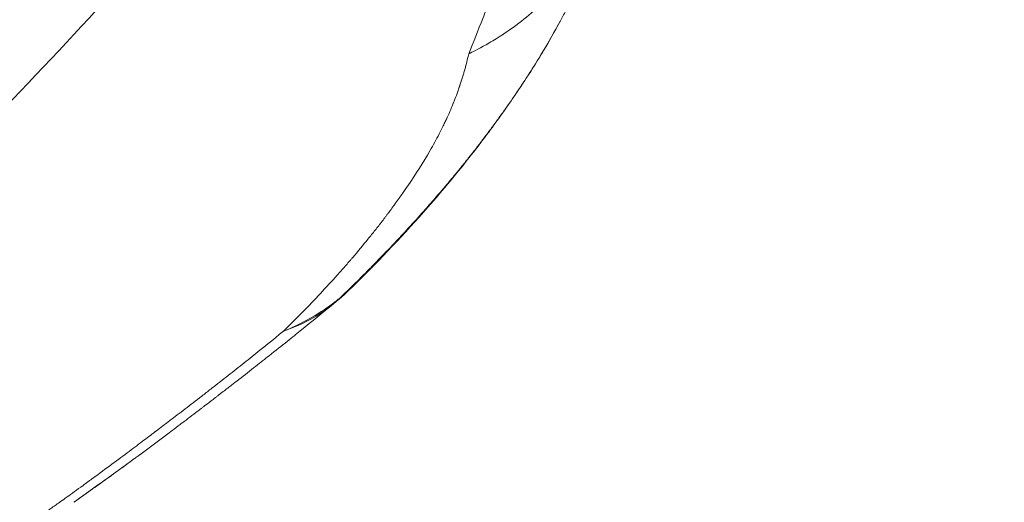
# Model space of a CAD drawing. Units: millimetres. Extents: x 6000 to 19164, y 6123 to 15923.
# Drawn here: x 16973 to 17067, y 9333 to 9378 of the extents above; entities that cross this region are included whole.
import ezdxf

# ---------------------------------------------------------------- set-up
doc = ezdxf.new("R2010")
doc.units = ezdxf.units.MM

msp = doc.modelspace()

# ---------------------------------------------------------------- linework, layer by layer
at = {"color": 0, "linetype": 'Continuous', "lineweight": 0}
msp.add_arc((16984.243, 9374.617), 30, 309.4934, 314.68482, dxfattribs=at)
for points, weights in [([(17128.802, 9847.467), (17128.802, 9809.313), (17125.477, 9771.303), (17118.851, 9733.728), (17112.226, 9696.153), (17102.35, 9659.298), (17089.301, 9623.444), (17076.251, 9587.591), (17060.126, 9553.011), (17041.049, 9519.968), (17021.971, 9486.925), (17000.086, 9455.67), (16975.561, 9426.442), (16951.036, 9397.213), (16924.056, 9370.234), (16894.828, 9345.708), (16865.6, 9321.183), (16834.345, 9299.298), (16801.302, 9280.221), (16768.259, 9261.144), (16733.679, 9245.019), (16697.825, 9231.969), (16661.971, 9218.919), (16625.117, 9209.044), (16587.541, 9202.418), (16549.966, 9195.793), (16511.957, 9192.468), (16473.802, 9192.468), (16473.802, 9192.468), (16473.802, 9192.468), (16473.802, 9192.468)], [0.999999991406, 0.997463132061, 0.997463134926, 1, 0.997463132061, 0.997463132061, 1, 0.997463132061, 0.997463132061, 1, 0.997463132061, 0.997463132061, 1, 0.997463132061, 0.997463132061, 1, 0.997463132061, 0.997463132061, 1, 0.997463132061, 0.997463132061, 1, 0.997463132061, 0.997463132061, 1, 0.997463132061, 0.997463132061, 1, 1, 1, 1]), ([(17003.802, 9847.467), (17003.802, 9816.594), (17001.111, 9785.838), (16995.75, 9755.434), (16990.389, 9725.03), (16982.398, 9695.208), (16971.839, 9666.197), (16961.28, 9637.185), (16948.232, 9609.205), (16932.795, 9582.468), (16917.359, 9555.73), (16899.65, 9530.44), (16879.805, 9506.79), (16859.96, 9483.14), (16838.13, 9461.309), (16814.479, 9441.464), (16790.829, 9421.619), (16765.539, 9403.911), (16738.802, 9388.474), (16712.065, 9373.037), (16684.084, 9359.99), (16655.073, 9349.43), (16626.061, 9338.871), (16596.24, 9330.881), (16565.835, 9325.519), (16535.431, 9320.158), (16504.675, 9317.468), (16473.802, 9317.468), (16473.802, 9317.468), (16473.802, 9317.468), (16473.802, 9317.468)], [0.999999987439, 0.997463132061, 0.997463136248, 1, 0.997463132061, 0.997463132061, 1, 0.997463132061, 0.997463132061, 1, 0.997463132061, 0.997463132061, 1, 0.997463132061, 0.997463132061, 1, 0.997463132061, 0.997463132061, 1, 0.997463132061, 0.997463132061, 1, 0.997463132061, 0.997463132061, 1, 0.997463132061, 0.997463132061, 1, 1, 1, 1])]:
    msp.add_rational_spline(points, weights, degree=3, knots=[0.5833334, 0.5833334, 0.5833334, 0.5833334, 0.6111111, 0.6111111, 0.6111111, 0.6388889, 0.6388889, 0.6388889, 0.6666667, 0.6666667, 0.6666667, 0.6944444, 0.6944444, 0.6944444, 0.7222222, 0.7222222, 0.7222222, 0.75, 0.75, 0.75, 0.7777778, 0.7777778, 0.7777778, 0.8055556, 0.8055556, 0.8055556, 0.8333333, 0.8333333, 0.8333333, 0.8333334, 0.8333334, 0.8333334, 0.8333334], dxfattribs=at)
for points, knots in [([(17093.802, 9847.468), (17093.802, 9827.204), (17092.806, 9806.897), (17090.816, 9786.693), (17089.821, 9776.591), (17088.578, 9766.515), (17087.09, 9756.482), (17086.345, 9751.466), (17085.54, 9746.461), (17084.674, 9741.469), (17083.808, 9736.477), (17082.88, 9731.495), (17081.891, 9726.523), (17077.935, 9706.632), (17072.994, 9686.903), (17067.102, 9667.48), (17064.156, 9657.769), (17060.972, 9648.134), (17057.558, 9638.592), (17055.851, 9633.821), (17054.086, 9629.072), (17052.261, 9624.342), (17050.437, 9619.612), (17048.553, 9614.903), (17046.612, 9610.216), (17038.847, 9591.468), (17030.151, 9573.082), (17020.587, 9555.19), (17018.196, 9550.717), (17015.751, 9546.275), (17013.253, 9541.866), (17010.755, 9537.457), (17008.205, 9533.08), (17005.599, 9528.732), (17000.386, 9520.036), (16994.956, 9511.46), (16989.318, 9503.021), (16978.04, 9486.142), (16965.925, 9469.809), (16953.064, 9454.138), (16949.849, 9450.221), (16946.588, 9446.345), (16943.277, 9442.507), (16939.966, 9438.669), (16936.607, 9434.869), (16933.201, 9431.111), (16926.388, 9423.594), (16919.386, 9416.239), (16912.208, 9409.061), (16905.03, 9401.883), (16897.676, 9394.882), (16890.159, 9388.069), (16886.4, 9384.663), (16882.601, 9381.303), (16878.763, 9377.993), (16874.925, 9374.682), (16871.049, 9371.421), (16867.131, 9368.206), (16851.46, 9355.344), (16835.128, 9343.23), (16818.249, 9331.952), (16809.809, 9326.313), (16801.234, 9320.883), (16792.538, 9315.671), (16788.189, 9313.065), (16783.813, 9310.514), (16779.404, 9308.016), (16774.994, 9305.518), (16770.552, 9303.073), (16766.079, 9300.683), (16748.188, 9291.119), (16729.802, 9282.423), (16711.054, 9274.657), (16706.367, 9272.716), (16701.657, 9270.833), (16696.927, 9269.008), (16692.197, 9267.184), (16687.448, 9265.419), (16682.677, 9263.712), (16673.136, 9260.297), (16663.5, 9257.114), (16653.789, 9254.168), (16634.366, 9248.276), (16614.638, 9243.335), (16594.747, 9239.378), (16589.774, 9238.389), (16584.792, 9237.462), (16579.8, 9236.596), (16574.808, 9235.73), (16569.803, 9234.924), (16564.787, 9234.18), (16554.755, 9232.692), (16544.679, 9231.448), (16534.577, 9230.453), (16514.373, 9228.463), (16494.066, 9227.468), (16473.802, 9227.468)], [0, 0, 0, 0, 0.0625, 0.0625, 0.0625, 0.09375, 0.09375, 0.09375, 0.109375, 0.109375, 0.109375, 0.125, 0.125, 0.125, 0.1875, 0.1875, 0.1875, 0.21875, 0.21875, 0.21875, 0.234375, 0.234375, 0.234375, 0.25, 0.25, 0.25, 0.3125, 0.3125, 0.3125, 0.328125, 0.328125, 0.328125, 0.34375, 0.34375, 0.34375, 0.375, 0.375, 0.375, 0.4375, 0.4375, 0.4375, 0.453125, 0.453125, 0.453125, 0.46875, 0.46875, 0.46875, 0.5, 0.5, 0.5, 0.53125, 0.53125, 0.53125, 0.546875, 0.546875, 0.546875, 0.5625, 0.5625, 0.5625, 0.625, 0.625, 0.625, 0.65625, 0.65625, 0.65625, 0.671875, 0.671875, 0.671875, 0.6875, 0.6875, 0.6875, 0.75, 0.75, 0.75, 0.765625, 0.765625, 0.765625, 0.78125, 0.78125, 0.78125, 0.8125, 0.8125, 0.8125, 0.875, 0.875, 0.875, 0.890625, 0.890625, 0.890625, 0.90625, 0.90625, 0.90625, 0.9375, 0.9375, 0.9375, 1, 1, 1, 1]), ([(17163.802, 9847.468), (17163.802, 9824.916), (17162.694, 9802.316), (17160.479, 9779.831), (17159.372, 9768.589), (17157.988, 9757.375), (17156.332, 9746.21), (17154.675, 9735.045), (17152.748, 9723.936), (17150.546, 9712.868), (17146.143, 9690.731), (17140.645, 9668.775), (17134.087, 9647.159), (17127.53, 9625.544), (17119.926, 9604.294), (17111.284, 9583.429), (17102.642, 9562.564), (17092.964, 9542.103), (17082.321, 9522.191), (17076.999, 9512.235), (17071.441, 9502.424), (17065.64, 9492.746), (17059.84, 9483.068), (17053.797, 9473.524), (17047.521, 9464.132), (17034.97, 9445.347), (17021.487, 9427.17), (17007.174, 9409.73), (16992.861, 9392.29), (16977.682, 9375.541), (16961.706, 9359.564), (16945.729, 9343.587), (16928.98, 9328.408), (16911.539, 9314.095), (16894.099, 9299.782), (16875.923, 9286.3), (16857.138, 9273.749), (16847.746, 9267.473), (16838.202, 9261.43), (16828.524, 9255.629), (16818.846, 9249.829), (16809.034, 9244.27), (16799.079, 9238.949), (16779.167, 9228.305), (16758.705, 9218.627), (16737.84, 9209.985), (16716.975, 9201.343), (16695.726, 9193.74), (16674.11, 9187.182), (16652.494, 9180.625), (16630.539, 9175.126), (16608.402, 9170.723), (16597.334, 9168.522), (16586.225, 9166.594), (16575.06, 9164.938), (16563.895, 9163.281), (16552.681, 9161.898), (16541.438, 9160.791), (16518.953, 9158.576), (16496.353, 9157.468), (16473.802, 9157.468)], [0, 0, 0, 0, 0.0625, 0.0625, 0.0625, 0.09375, 0.09375, 0.09375, 0.125, 0.125, 0.125, 0.1875, 0.1875, 0.1875, 0.25, 0.25, 0.25, 0.3125, 0.3125, 0.3125, 0.34375, 0.34375, 0.34375, 0.375, 0.375, 0.375, 0.4375, 0.4375, 0.4375, 0.5, 0.5, 0.5, 0.5625, 0.5625, 0.5625, 0.625, 0.625, 0.625, 0.65625, 0.65625, 0.65625, 0.6875, 0.6875, 0.6875, 0.75, 0.75, 0.75, 0.8125, 0.8125, 0.8125, 0.875, 0.875, 0.875, 0.90625, 0.90625, 0.90625, 0.9375, 0.9375, 0.9375, 1, 1, 1, 1]), ([(17016.19, 9375.246), (17016.629, 9376.351), (17017.074, 9377.475), (17017.524, 9378.616), (17017.749, 9379.187), (17017.976, 9379.762), (17018.204, 9380.341), (17018.318, 9380.631), (17018.432, 9380.922), (17018.547, 9381.214), (17018.604, 9381.359), (17018.661, 9381.506), (17018.719, 9381.652), (17018.748, 9381.725), (17018.776, 9381.799), (17018.805, 9381.872), (17018.82, 9381.909), (17018.834, 9381.946), (17018.848, 9381.982), (17018.856, 9382.001), (17018.863, 9382.019), (17018.87, 9382.037), (17018.874, 9382.047), (17018.877, 9382.056), (17018.881, 9382.065), (17018.884, 9382.074), (17018.888, 9382.084), (17018.892, 9382.092), (17019.318, 9383.18), (17019.769, 9384.331), (17020.245, 9385.551), (17020.483, 9386.161), (17020.728, 9386.787), (17020.979, 9387.432), (17021.105, 9387.754), (17021.232, 9388.081), (17021.361, 9388.412), (17021.426, 9388.577), (17021.491, 9388.744), (17021.556, 9388.912), (17021.589, 9388.996), (17021.622, 9389.08), (17021.655, 9389.164), (17021.671, 9389.207), (17021.687, 9389.249), (17021.704, 9389.291), (17021.712, 9389.313), (17021.72, 9389.334), (17021.729, 9389.355), (17021.733, 9389.366), (17021.737, 9389.376), (17021.741, 9389.387), (17021.743, 9389.392), (17021.745, 9389.397), (17021.747, 9389.403), (17021.748, 9389.405), (17021.749, 9389.408), (17021.75, 9389.411), (17021.751, 9389.413), (17021.753, 9389.417), (17021.754, 9389.419), (17022.14, 9390.411), (17022.583, 9391.55), (17023.086, 9392.847), (17023.338, 9393.495), (17023.605, 9394.183), (17023.888, 9394.912), (17024.03, 9395.276), (17024.175, 9395.651), (17024.325, 9396.036), (17024.399, 9396.229), (17024.475, 9396.424), (17024.552, 9396.622), (17024.59, 9396.721), (17024.629, 9396.82), (17024.668, 9396.921), (17024.687, 9396.971), (17024.707, 9397.021), (17024.726, 9397.071), (17024.736, 9397.097), (17024.746, 9397.122), (17024.756, 9397.147), (17024.761, 9397.16), (17024.766, 9397.173), (17024.771, 9397.185), (17024.773, 9397.192), (17024.776, 9397.198), (17024.778, 9397.204), (17024.779, 9397.207), (17024.78, 9397.211), (17024.782, 9397.214), (17024.782, 9397.215), (17024.783, 9397.217), (17024.784, 9397.219), (17024.784, 9397.22), (17024.785, 9397.221), (17024.785, 9397.223), (17025.64, 9399.427), (17026.348, 9401.25), (17026.889, 9402.643), (17027.429, 9404.035), (17027.803, 9404.998), (17028.001, 9405.506)], [0, 0, 0, 0, 0.125, 0.125, 0.125, 0.1875, 0.1875, 0.1875, 0.21875, 0.21875, 0.21875, 0.234375, 0.234375, 0.234375, 0.242188, 0.242188, 0.242188, 0.246094, 0.246094, 0.246094, 0.248047, 0.248047, 0.248047, 0.249023, 0.249023, 0.249023, 0.25, 0.25, 0.25, 0.375, 0.375, 0.375, 0.4375, 0.4375, 0.4375, 0.46875, 0.46875, 0.46875, 0.484375, 0.484375, 0.484375, 0.492188, 0.492188, 0.492188, 0.496094, 0.496094, 0.496094, 0.498047, 0.498047, 0.498047, 0.499023, 0.499023, 0.499023, 0.499512, 0.499512, 0.499512, 0.499756, 0.499756, 0.499756, 0.5, 0.5, 0.5, 0.625, 0.625, 0.625, 0.6875, 0.6875, 0.6875, 0.71875, 0.71875, 0.71875, 0.734375, 0.734375, 0.734375, 0.742188, 0.742188, 0.742188, 0.746094, 0.746094, 0.746094, 0.748047, 0.748047, 0.748047, 0.749023, 0.749023, 0.749023, 0.749512, 0.749512, 0.749512, 0.749756, 0.749756, 0.749756, 0.749878, 0.749878, 0.749878, 0.75, 0.75, 0.75, 0.875, 0.875, 0.875, 1, 1, 1, 1]), ([(17016.19, 9375.246), (17016.505, 9375.397), (17017.065, 9375.671), (17017.843, 9376.111), (17018.231, 9376.331), (17018.674, 9376.593), (17019.163, 9376.907), (17019.224, 9376.946), (17019.286, 9376.986), (17019.348, 9377.027), (17019.38, 9377.047), (17019.411, 9377.068), (17019.443, 9377.089), (17019.474, 9377.11), (17019.498, 9377.125), (17019.523, 9377.142), (17019.625, 9377.21), (17019.726, 9377.278), (17019.825, 9377.345), (17020.023, 9377.48), (17020.215, 9377.615), (17020.4, 9377.748), (17021.141, 9378.282), (17021.784, 9378.801), (17022.34, 9379.284), (17022.618, 9379.526), (17022.875, 9379.759), (17023.112, 9379.981), (17023.23, 9380.092), (17023.344, 9380.201), (17023.453, 9380.306), (17023.507, 9380.359), (17023.56, 9380.411), (17023.612, 9380.463), (17023.638, 9380.489), (17023.664, 9380.514), (17023.689, 9380.539), (17023.702, 9380.552), (17023.715, 9380.565), (17023.727, 9380.577), (17023.733, 9380.584), (17023.74, 9380.59), (17023.746, 9380.596), (17023.749, 9380.599), (17023.752, 9380.602), (17023.755, 9380.605), (17023.757, 9380.607), (17023.758, 9380.609), (17023.76, 9380.61), (17023.762, 9380.612), (17023.762, 9380.612), (17023.765, 9380.615), (17024.356, 9381.209), (17024.893, 9381.805), (17025.38, 9382.393), (17025.624, 9382.688), (17025.856, 9382.98), (17026.076, 9383.27), (17026.186, 9383.415), (17026.293, 9383.559), (17026.397, 9383.702), (17026.449, 9383.774), (17026.5, 9383.846), (17026.551, 9383.917), (17026.577, 9383.953), (17026.602, 9383.988), (17026.627, 9384.024), (17026.639, 9384.042), (17026.652, 9384.06), (17026.664, 9384.077), (17026.67, 9384.086), (17026.677, 9384.095), (17026.683, 9384.104), (17026.686, 9384.108), (17026.689, 9384.113), (17026.692, 9384.117), (17026.694, 9384.119), (17026.695, 9384.122), (17026.697, 9384.124), (17026.698, 9384.126), (17026.699, 9384.127), (17026.701, 9384.131), (17027.007, 9384.57), (17027.257, 9384.958), (17027.461, 9385.287), (17027.563, 9385.452), (17027.654, 9385.602), (17027.734, 9385.737), (17027.774, 9385.805), (17027.811, 9385.869), (17027.846, 9385.929), (17027.863, 9385.959), (17027.88, 9385.988), (17027.896, 9386.016), (17027.904, 9386.03), (17027.912, 9386.043), (17027.92, 9386.057), (17027.923, 9386.064), (17027.927, 9386.07), (17027.931, 9386.077), (17027.933, 9386.08), (17027.935, 9386.084), (17027.937, 9386.087), (17027.938, 9386.089), (17027.939, 9386.09), (17027.94, 9386.092), (17027.94, 9386.093), (17027.941, 9386.094), (17027.942, 9386.097), (17028.395, 9386.891), (17028.79, 9387.684), (17029.135, 9388.468)], [0, 0, 0, 0, 0.125, 0.125, 0.125, 0.1875, 0.1875, 0.1875, 0.195312, 0.195312, 0.195312, 0.199219, 0.199219, 0.199219, 0.203125, 0.203125, 0.203125, 0.21875, 0.21875, 0.21875, 0.25, 0.25, 0.25, 0.375, 0.375, 0.375, 0.4375, 0.4375, 0.4375, 0.46875, 0.46875, 0.46875, 0.484375, 0.484375, 0.484375, 0.492187, 0.492187, 0.492187, 0.496094, 0.496094, 0.496094, 0.498047, 0.498047, 0.498047, 0.499023, 0.499023, 0.499023, 0.499512, 0.499512, 0.499512, 0.5, 0.5, 0.5, 0.625, 0.625, 0.625, 0.6875, 0.6875, 0.6875, 0.71875, 0.71875, 0.71875, 0.734375, 0.734375, 0.734375, 0.742188, 0.742188, 0.742188, 0.746094, 0.746094, 0.746094, 0.748047, 0.748047, 0.748047, 0.749023, 0.749023, 0.749023, 0.749512, 0.749512, 0.749512, 0.75, 0.75, 0.75, 0.8125, 0.8125, 0.8125, 0.84375, 0.84375, 0.84375, 0.859375, 0.859375, 0.859375, 0.867188, 0.867188, 0.867188, 0.871094, 0.871094, 0.871094, 0.873047, 0.873047, 0.873047, 0.874023, 0.874023, 0.874023, 0.874512, 0.874512, 0.874512, 0.875, 0.875, 0.875, 1, 1, 1, 1]), ([(17024.872, 9378.303), (17025.06, 9378.65), (17025.242, 9378.995), (17025.418, 9379.337), (17025.507, 9379.508), (17025.594, 9379.679), (17025.68, 9379.849), (17025.765, 9380.02), (17025.85, 9380.19), (17025.932, 9380.358), (17026.098, 9380.695), (17026.262, 9381.039), (17026.425, 9381.39), (17026.507, 9381.565), (17026.588, 9381.742), (17026.669, 9381.921), (17026.71, 9382.011), (17026.75, 9382.101), (17026.79, 9382.191), (17026.811, 9382.236), (17026.831, 9382.281), (17026.851, 9382.327), (17026.861, 9382.349), (17026.871, 9382.372), (17026.881, 9382.395), (17026.886, 9382.406), (17026.891, 9382.418), (17026.896, 9382.429), (17026.898, 9382.435), (17026.901, 9382.44), (17026.903, 9382.446), (17026.905, 9382.449), (17026.906, 9382.452), (17026.907, 9382.455), (17026.908, 9382.456), (17026.908, 9382.457), (17026.909, 9382.459), (17026.91, 9382.46), (17026.91, 9382.461), (17026.911, 9382.463), (17026.926, 9382.498), (17026.938, 9382.526), (17026.948, 9382.548), (17026.953, 9382.559), (17026.957, 9382.569), (17026.961, 9382.577), (17026.962, 9382.581), (17026.964, 9382.585), (17026.965, 9382.588), (17026.966, 9382.589), (17026.967, 9382.591), (17026.967, 9382.592), (17026.968, 9382.593), (17026.968, 9382.594), (17026.968, 9382.594), (17026.969, 9382.595), (17026.969, 9382.596), (17026.969, 9382.596), (17026.974, 9382.607), (17026.989, 9382.642), (17026.999, 9382.665), (17027.004, 9382.676), (17027.009, 9382.688), (17027.014, 9382.699), (17027.016, 9382.705), (17027.019, 9382.71), (17027.021, 9382.716), (17027.022, 9382.719), (17027.024, 9382.721), (17027.025, 9382.724), (17027.025, 9382.726), (17027.026, 9382.727), (17027.027, 9382.728), (17027.027, 9382.73), (17027.028, 9382.732), (17027.028, 9382.732), (17027.033, 9382.742), (17027.04, 9382.758), (17027.049, 9382.78), (17027.054, 9382.791), (17027.059, 9382.804), (17027.065, 9382.818), (17027.068, 9382.825), (17027.071, 9382.832), (17027.075, 9382.84), (17027.076, 9382.844), (17027.078, 9382.848), (17027.08, 9382.852), (17027.081, 9382.854), (17027.081, 9382.856), (17027.082, 9382.858), (17027.083, 9382.86), (17027.084, 9382.863), (17027.085, 9382.864), (17027.095, 9382.887), (17027.104, 9382.91), (17027.114, 9382.931), (17027.118, 9382.942), (17027.123, 9382.953), (17027.127, 9382.964), (17027.13, 9382.969), (17027.132, 9382.974), (17027.134, 9382.979), (17027.135, 9382.982), (17027.136, 9382.985), (17027.137, 9382.987), (17027.139, 9382.99), (17027.14, 9382.993), (17027.141, 9382.995), (17027.154, 9383.026), (17027.17, 9383.063), (17027.189, 9383.108), (17027.198, 9383.13), (17027.208, 9383.154), (17027.219, 9383.18), (17027.225, 9383.193), (17027.231, 9383.207), (17027.236, 9383.221), (17027.239, 9383.228), (17027.242, 9383.235), (17027.245, 9383.242), (17027.247, 9383.245), (17027.248, 9383.249), (17027.25, 9383.253), (17027.251, 9383.256), (17027.253, 9383.261), (17027.255, 9383.264), (17027.293, 9383.354), (17027.331, 9383.445), (17027.368, 9383.534), (17027.405, 9383.624), (17027.442, 9383.714), (17027.479, 9383.804), (17027.498, 9383.849), (17027.516, 9383.894), (17027.534, 9383.939), (17027.544, 9383.961), (17027.553, 9383.984), (17027.562, 9384.006), (17027.567, 9384.017), (17027.571, 9384.029), (17027.576, 9384.04), (17027.578, 9384.046), (17027.58, 9384.051), (17027.583, 9384.057), (17027.584, 9384.06), (17027.585, 9384.063), (17027.586, 9384.065), (17027.587, 9384.068), (17027.589, 9384.072), (17027.589, 9384.074), (17027.613, 9384.132), (17027.643, 9384.206), (17027.679, 9384.296), (17027.697, 9384.341), (17027.716, 9384.39), (17027.738, 9384.443), (17027.748, 9384.47), (17027.759, 9384.497), (17027.77, 9384.526), (17027.776, 9384.54), (17027.782, 9384.555), (17027.788, 9384.57), (17027.791, 9384.577), (17027.794, 9384.584), (17027.797, 9384.592), (17027.798, 9384.596), (17027.8, 9384.599), (17027.801, 9384.603), (17027.803, 9384.607), (17027.804, 9384.612), (17027.806, 9384.615), (17028.1, 9385.36), (17028.369, 9386.087), (17028.618, 9386.796)], [0.0003511, 0.0003511, 0.0003511, 0.0003511, 0.125, 0.125, 0.125, 0.1875, 0.1875, 0.1875, 0.25, 0.25, 0.25, 0.375, 0.375, 0.375, 0.4375, 0.4375, 0.4375, 0.46875, 0.46875, 0.46875, 0.484375, 0.484375, 0.484375, 0.4921875, 0.4921875, 0.4921875, 0.4960937, 0.4960937, 0.4960937, 0.4980469, 0.4980469, 0.4980469, 0.4990234, 0.4990234, 0.4990234, 0.4995117, 0.4995117, 0.4995117, 0.5, 0.5, 0.5, 0.5078125, 0.5078125, 0.5078125, 0.5117187, 0.5117187, 0.5117187, 0.5136719, 0.5136719, 0.5136719, 0.5146484, 0.5146484, 0.5146484, 0.5151367, 0.5151367, 0.5151367, 0.515625, 0.515625, 0.515625, 0.5234375, 0.5234375, 0.5234375, 0.5273437, 0.5273437, 0.5273437, 0.5292969, 0.5292969, 0.5292969, 0.5302734, 0.5302734, 0.5302734, 0.5307617, 0.5307617, 0.5307617, 0.53125, 0.53125, 0.53125, 0.5390625, 0.5390625, 0.5390625, 0.5429687, 0.5429687, 0.5429687, 0.5449219, 0.5449219, 0.5449219, 0.5458984, 0.5458984, 0.5458984, 0.5463867, 0.5463867, 0.5463867, 0.546875, 0.546875, 0.546875, 0.5546875, 0.5546875, 0.5546875, 0.5585937, 0.5585937, 0.5585937, 0.5605469, 0.5605469, 0.5605469, 0.5615234, 0.5615234, 0.5615234, 0.5625, 0.5625, 0.5625, 0.578125, 0.578125, 0.578125, 0.5859375, 0.5859375, 0.5859375, 0.5898437, 0.5898437, 0.5898437, 0.5917969, 0.5917969, 0.5917969, 0.5927734, 0.5927734, 0.5927734, 0.59375, 0.59375, 0.59375, 0.625, 0.625, 0.625, 0.65625, 0.65625, 0.65625, 0.671875, 0.671875, 0.671875, 0.6796875, 0.6796875, 0.6796875, 0.6835937, 0.6835937, 0.6835937, 0.6855469, 0.6855469, 0.6855469, 0.6865234, 0.6865234, 0.6865234, 0.6875, 0.6875, 0.6875, 0.71875, 0.71875, 0.71875, 0.734375, 0.734375, 0.734375, 0.7421875, 0.7421875, 0.7421875, 0.7460937, 0.7460937, 0.7460937, 0.7480469, 0.7480469, 0.7480469, 0.7490234, 0.7490234, 0.7490234, 0.75, 0.75, 0.75, 1, 1, 1, 1]), ([(17004.088, 9352.15), (17004.602, 9352.648), (17005.104, 9353.141), (17005.594, 9353.628), (17005.839, 9353.872), (17006.082, 9354.114), (17006.321, 9354.355), (17006.441, 9354.476), (17006.56, 9354.596), (17006.679, 9354.716), (17006.738, 9354.776), (17006.797, 9354.836), (17006.856, 9354.895), (17006.885, 9354.925), (17006.915, 9354.955), (17006.944, 9354.985), (17006.959, 9355), (17006.973, 9355.015), (17006.988, 9355.03), (17007.003, 9355.045), (17007.017, 9355.059), (17007.032, 9355.075), (17007.522, 9355.574), (17008.007, 9356.074), (17008.488, 9356.577), (17008.728, 9356.828), (17008.967, 9357.08), (17009.205, 9357.332), (17009.324, 9357.458), (17009.442, 9357.584), (17009.56, 9357.71), (17009.62, 9357.774), (17009.679, 9357.837), (17009.738, 9357.9), (17009.767, 9357.932), (17009.797, 9357.963), (17009.826, 9357.995), (17009.855, 9358.026), (17009.884, 9358.057), (17009.914, 9358.09), (17010.878, 9359.127), (17011.821, 9360.172), (17012.743, 9361.228), (17013.203, 9361.755), (17013.658, 9362.286), (17014.107, 9362.818), (17014.332, 9363.085), (17014.555, 9363.352), (17014.777, 9363.619), (17014.887, 9363.753), (17014.998, 9363.887), (17015.108, 9364.021), (17015.163, 9364.088), (17015.218, 9364.155), (17015.272, 9364.222), (17015.3, 9364.256), (17015.327, 9364.289), (17015.354, 9364.323), (17015.368, 9364.34), (17015.382, 9364.357), (17015.395, 9364.373), (17015.402, 9364.382), (17015.409, 9364.39), (17015.416, 9364.399), (17015.419, 9364.403), (17015.423, 9364.407), (17015.426, 9364.411), (17015.43, 9364.415), (17015.432, 9364.419), (17015.436, 9364.424), (17015.686, 9364.731), (17015.92, 9365.023), (17016.139, 9365.298), (17016.248, 9365.435), (17016.354, 9365.569), (17016.456, 9365.698), (17016.507, 9365.763), (17016.557, 9365.827), (17016.606, 9365.889), (17016.631, 9365.921), (17016.655, 9365.952), (17016.679, 9365.983), (17016.691, 9365.998), (17016.703, 9366.013), (17016.715, 9366.029), (17016.721, 9366.036), (17016.727, 9366.044), (17016.733, 9366.052), (17016.736, 9366.055), (17016.739, 9366.059), (17016.742, 9366.063), (17016.745, 9366.067), (17016.747, 9366.07), (17016.751, 9366.074), (17016.811, 9366.151), (17016.868, 9366.225), (17016.922, 9366.294), (17016.949, 9366.329), (17016.976, 9366.363), (17017.001, 9366.396), (17017.014, 9366.412), (17017.026, 9366.428), (17017.038, 9366.444), (17017.045, 9366.452), (17017.051, 9366.46), (17017.057, 9366.468), (17017.06, 9366.472), (17017.063, 9366.476), (17017.066, 9366.48), (17017.067, 9366.482), (17017.069, 9366.484), (17017.07, 9366.486), (17017.071, 9366.487), (17017.072, 9366.488), (17017.072, 9366.488), (17017.073, 9366.489), (17017.075, 9366.491), (17017.075, 9366.491), (17017.076, 9366.494), (17017.091, 9366.512), (17017.117, 9366.547), (17017.131, 9366.564), (17017.147, 9366.586), (17017.167, 9366.611), (17017.177, 9366.624), (17017.187, 9366.638), (17017.199, 9366.652), (17017.204, 9366.66), (17017.21, 9366.667), (17017.216, 9366.675), (17017.219, 9366.679), (17017.222, 9366.683), (17017.225, 9366.687), (17017.227, 9366.689), (17017.228, 9366.691), (17017.23, 9366.693), (17017.232, 9366.695), (17017.234, 9366.698), (17017.235, 9366.7), (17017.264, 9366.737), (17017.292, 9366.774), (17017.318, 9366.809), (17017.332, 9366.826), (17017.345, 9366.843), (17017.358, 9366.86), (17017.364, 9366.868), (17017.37, 9366.877), (17017.376, 9366.885), (17017.383, 9366.893), (17017.388, 9366.9), (17017.395, 9366.909), (17017.503, 9367.052), (17017.61, 9367.193), (17017.716, 9367.333), (17017.769, 9367.404), (17017.822, 9367.474), (17017.874, 9367.544), (17017.9, 9367.579), (17017.926, 9367.613), (17017.952, 9367.648), (17017.965, 9367.666), (17017.978, 9367.683), (17017.991, 9367.7), (17017.998, 9367.709), (17018.004, 9367.718), (17018.011, 9367.727), (17018.017, 9367.735), (17018.023, 9367.743), (17018.03, 9367.753), (17018.142, 9367.903), (17018.25, 9368.049), (17018.355, 9368.19), (17018.407, 9368.261), (17018.459, 9368.331), (17018.509, 9368.399), (17018.534, 9368.433), (17018.559, 9368.467), (17018.584, 9368.501), (17018.596, 9368.518), (17018.609, 9368.535), (17018.621, 9368.552), (17018.627, 9368.56), (17018.633, 9368.568), (17018.639, 9368.577), (17018.646, 9368.585), (17018.651, 9368.593), (17018.658, 9368.602), (17018.684, 9368.638), (17018.71, 9368.673), (17018.736, 9368.709), (17018.75, 9368.727), (17018.763, 9368.745), (17018.776, 9368.762), (17018.782, 9368.771), (17018.789, 9368.78), (17018.795, 9368.789), (17018.798, 9368.793), (17018.802, 9368.798), (17018.805, 9368.802), (17018.806, 9368.805), (17018.808, 9368.807), (17018.81, 9368.809), (17018.811, 9368.81), (17018.811, 9368.811), (17018.812, 9368.812), (17018.813, 9368.813), (17018.814, 9368.815), (17018.815, 9368.816), (17018.824, 9368.829), (17018.842, 9368.853), (17018.868, 9368.889), (17018.881, 9368.907), (17018.896, 9368.927), (17018.913, 9368.951), (17018.922, 9368.963), (17018.931, 9368.975), (17018.941, 9368.988), (17018.945, 9368.995), (17018.95, 9369.002), (17018.955, 9369.009), (17018.958, 9369.012), (17018.961, 9369.016), (17018.963, 9369.019), (17018.966, 9369.023), (17018.969, 9369.028), (17018.971, 9369.03), (17019, 9369.069), (17019.027, 9369.106), (17019.052, 9369.141), (17019.065, 9369.159), (17019.077, 9369.176), (17019.089, 9369.192), (17019.095, 9369.201), (17019.101, 9369.209), (17019.107, 9369.217), (17019.113, 9369.225), (17019.119, 9369.234), (17019.124, 9369.241), (17019.144, 9369.268), (17019.167, 9369.3), (17019.193, 9369.335), (17019.206, 9369.353), (17019.219, 9369.372), (17019.233, 9369.391), (17019.24, 9369.401), (17019.247, 9369.411), (17019.255, 9369.421), (17019.258, 9369.426), (17019.262, 9369.431), (17019.266, 9369.437), (17019.268, 9369.439), (17019.27, 9369.442), (17019.272, 9369.444), (17019.273, 9369.446), (17019.273, 9369.447), (17019.274, 9369.448), (17019.275, 9369.45), (17019.277, 9369.452), (17019.277, 9369.452), (17019.342, 9369.541), (17019.425, 9369.658), (17019.528, 9369.801), (17019.579, 9369.873), (17019.635, 9369.951), (17019.695, 9370.037), (17019.726, 9370.079), (17019.757, 9370.124), (17019.79, 9370.17), (17019.806, 9370.193), (17019.822, 9370.216), (17019.839, 9370.24), (17019.848, 9370.252), (17019.856, 9370.264), (17019.865, 9370.276), (17019.869, 9370.282), (17019.873, 9370.288), (17019.878, 9370.294), (17019.88, 9370.297), (17019.882, 9370.3), (17019.884, 9370.304), (17019.886, 9370.307), (17019.889, 9370.31), (17019.891, 9370.313), (17019.998, 9370.465), (17020.102, 9370.613), (17020.202, 9370.758), (17020.252, 9370.83), (17020.302, 9370.901), (17020.35, 9370.971), (17020.374, 9371.006), (17020.398, 9371.041), (17020.422, 9371.075), (17020.434, 9371.093), (17020.446, 9371.11), (17020.457, 9371.127), (17020.469, 9371.144), (17020.48, 9371.16), (17020.493, 9371.178), (17020.884, 9371.747), (17021.271, 9372.325), (17021.653, 9372.911), (17021.845, 9373.205), (17022.035, 9373.5), (17022.223, 9373.797), (17022.318, 9373.946), (17022.412, 9374.096), (17022.505, 9374.245), (17022.552, 9374.32), (17022.599, 9374.395), (17022.645, 9374.471), (17022.692, 9374.546), (17022.739, 9374.622), (17022.785, 9374.696), (17023.512, 9375.876), (17024.204, 9377.071), (17024.858, 9378.278)], [0, 0, 0, 0, 0.0625, 0.0625, 0.0625, 0.09375, 0.09375, 0.09375, 0.109375, 0.109375, 0.109375, 0.1171875, 0.1171875, 0.1171875, 0.1210938, 0.1210938, 0.1210938, 0.1230469, 0.1230469, 0.1230469, 0.125, 0.125, 0.125, 0.1875, 0.1875, 0.1875, 0.21875, 0.21875, 0.21875, 0.234375, 0.234375, 0.234375, 0.2421875, 0.2421875, 0.2421875, 0.2460938, 0.2460938, 0.2460938, 0.25, 0.25, 0.25, 0.375, 0.375, 0.375, 0.4375, 0.4375, 0.4375, 0.46875, 0.46875, 0.46875, 0.484375, 0.484375, 0.484375, 0.4921875, 0.4921875, 0.4921875, 0.4960938, 0.4960938, 0.4960938, 0.4980469, 0.4980469, 0.4980469, 0.4990234, 0.4990234, 0.4990234, 0.4995117, 0.4995117, 0.4995117, 0.5, 0.5, 0.5, 0.53125, 0.53125, 0.53125, 0.546875, 0.546875, 0.546875, 0.5546875, 0.5546875, 0.5546875, 0.5585938, 0.5585938, 0.5585938, 0.5605469, 0.5605469, 0.5605469, 0.5615234, 0.5615234, 0.5615234, 0.5620117, 0.5620117, 0.5620117, 0.5625, 0.5625, 0.5625, 0.5703125, 0.5703125, 0.5703125, 0.5742188, 0.5742188, 0.5742188, 0.5761719, 0.5761719, 0.5761719, 0.5771484, 0.5771484, 0.5771484, 0.5776367, 0.5776367, 0.5776367, 0.5778809, 0.5778809, 0.5778809, 0.5780029, 0.5780029, 0.5780029, 0.578125, 0.578125, 0.578125, 0.5820313, 0.5820313, 0.5820313, 0.5839844, 0.5839844, 0.5839844, 0.5849609, 0.5849609, 0.5849609, 0.5854492, 0.5854492, 0.5854492, 0.5856934, 0.5856934, 0.5856934, 0.5858154, 0.5858154, 0.5858154, 0.5859375, 0.5859375, 0.5859375, 0.5898438, 0.5898438, 0.5898438, 0.5917969, 0.5917969, 0.5917969, 0.5927734, 0.5927734, 0.5927734, 0.59375, 0.59375, 0.59375, 0.609375, 0.609375, 0.609375, 0.6171875, 0.6171875, 0.6171875, 0.6210938, 0.6210938, 0.6210938, 0.6230469, 0.6230469, 0.6230469, 0.6240234, 0.6240234, 0.6240234, 0.625, 0.625, 0.625, 0.640625, 0.640625, 0.640625, 0.6484375, 0.6484375, 0.6484375, 0.6523438, 0.6523438, 0.6523438, 0.6542969, 0.6542969, 0.6542969, 0.6552734, 0.6552734, 0.6552734, 0.65625, 0.65625, 0.65625, 0.6601563, 0.6601563, 0.6601563, 0.6621094, 0.6621094, 0.6621094, 0.6630859, 0.6630859, 0.6630859, 0.6635742, 0.6635742, 0.6635742, 0.6638184, 0.6638184, 0.6638184, 0.6639404, 0.6639404, 0.6639404, 0.6640625, 0.6640625, 0.6640625, 0.6679688, 0.6679688, 0.6679688, 0.6699219, 0.6699219, 0.6699219, 0.6708984, 0.6708984, 0.6708984, 0.6713867, 0.6713867, 0.6713867, 0.6716309, 0.6716309, 0.6716309, 0.671875, 0.671875, 0.671875, 0.6757813, 0.6757813, 0.6757813, 0.6777344, 0.6777344, 0.6777344, 0.6787109, 0.6787109, 0.6787109, 0.6796875, 0.6796875, 0.6796875, 0.6835938, 0.6835938, 0.6835938, 0.6855469, 0.6855469, 0.6855469, 0.6865234, 0.6865234, 0.6865234, 0.6870117, 0.6870117, 0.6870117, 0.6872559, 0.6872559, 0.6872559, 0.6873779, 0.6873779, 0.6873779, 0.6875, 0.6875, 0.6875, 0.703125, 0.703125, 0.703125, 0.7109375, 0.7109375, 0.7109375, 0.7148438, 0.7148438, 0.7148438, 0.7167969, 0.7167969, 0.7167969, 0.7177734, 0.7177734, 0.7177734, 0.7182617, 0.7182617, 0.7182617, 0.7185059, 0.7185059, 0.7185059, 0.71875, 0.71875, 0.71875, 0.734375, 0.734375, 0.734375, 0.7421875, 0.7421875, 0.7421875, 0.7460938, 0.7460938, 0.7460938, 0.7480469, 0.7480469, 0.7480469, 0.75, 0.75, 0.75, 0.8125, 0.8125, 0.8125, 0.84375, 0.84375, 0.84375, 0.859375, 0.859375, 0.859375, 0.8671875, 0.8671875, 0.8671875, 0.875, 0.875, 0.875, 0.9992283, 0.9992283, 0.9992283, 0.9992283]), ([(17024.865, 9378.29), (17023.864, 9376.443), (17022.792, 9374.658), (17020.913, 9371.769), (17020.009, 9370.462), (17018.987, 9369.033), (17018.567, 9368.448), (17017.544, 9367.065), (17017.002, 9366.357), (17015.128, 9363.965), (17013.74, 9362.298), (17010.103, 9358.153), (17007.767, 9355.689), (17005.335, 9353.284)], [0, 0, 0, 0, 10.003419, 10.003419, 16.6181, 16.6181, 20.385803, 20.385803, 24.630436, 24.630436, 34.95891, 34.95891, 50.643333, 50.643333, 50.643333, 50.643333]), ([(16998.563, 9348.862), (16999.801, 9350.078), (17000.968, 9351.272), (17002.065, 9352.441), (17002.614, 9353.026), (17003.145, 9353.605), (17003.659, 9354.177), (17003.916, 9354.463), (17004.169, 9354.748), (17004.417, 9355.031), (17004.541, 9355.173), (17004.665, 9355.314), (17004.787, 9355.455), (17004.848, 9355.525), (17004.908, 9355.596), (17004.969, 9355.666), (17004.999, 9355.701), (17005.029, 9355.736), (17005.059, 9355.771), (17005.074, 9355.789), (17005.089, 9355.806), (17005.104, 9355.824), (17005.119, 9355.841), (17005.134, 9355.858), (17005.149, 9355.876), (17005.65, 9356.461), (17006.133, 9357.04), (17006.598, 9357.612), (17006.831, 9357.898), (17007.059, 9358.183), (17007.282, 9358.466), (17007.394, 9358.607), (17007.505, 9358.748), (17007.614, 9358.889), (17007.669, 9358.959), (17007.723, 9359.029), (17007.778, 9359.1), (17007.805, 9359.135), (17007.832, 9359.17), (17007.859, 9359.205), (17007.872, 9359.222), (17007.886, 9359.24), (17007.899, 9359.257), (17007.906, 9359.266), (17007.913, 9359.275), (17007.919, 9359.283), (17007.926, 9359.292), (17007.932, 9359.3), (17007.939, 9359.31), (17008.057, 9359.463), (17008.169, 9359.611), (17008.276, 9359.752), (17008.329, 9359.822), (17008.381, 9359.891), (17008.432, 9359.959), (17008.457, 9359.993), (17008.482, 9360.026), (17008.506, 9360.059), (17008.519, 9360.075), (17008.531, 9360.092), (17008.543, 9360.108), (17008.549, 9360.116), (17008.555, 9360.124), (17008.561, 9360.132), (17008.567, 9360.14), (17008.573, 9360.149), (17008.579, 9360.156), (17008.668, 9360.277), (17008.764, 9360.407), (17008.866, 9360.547), (17008.917, 9360.617), (17008.969, 9360.689), (17009.024, 9360.764), (17009.051, 9360.802), (17009.078, 9360.84), (17009.106, 9360.878), (17009.12, 9360.898), (17009.134, 9360.917), (17009.148, 9360.937), (17009.155, 9360.947), (17009.162, 9360.957), (17009.169, 9360.967), (17009.173, 9360.972), (17009.177, 9360.977), (17009.18, 9360.982), (17009.184, 9360.986), (17009.187, 9360.991), (17009.191, 9360.996), (17009.444, 9361.349), (17009.67, 9361.666), (17009.867, 9361.946), (17009.966, 9362.086), (17010.058, 9362.217), (17010.142, 9362.339), (17010.185, 9362.4), (17010.225, 9362.458), (17010.264, 9362.514), (17010.283, 9362.542), (17010.302, 9362.57), (17010.321, 9362.597), (17010.33, 9362.61), (17010.339, 9362.623), (17010.348, 9362.637), (17010.353, 9362.643), (17010.357, 9362.65), (17010.362, 9362.656), (17010.364, 9362.659), (17010.366, 9362.663), (17010.368, 9362.666), (17010.369, 9362.668), (17010.37, 9362.669), (17010.372, 9362.671), (17010.373, 9362.672), (17010.373, 9362.673), (17010.375, 9362.676), (17011.159, 9363.821), (17011.864, 9364.935), (17012.49, 9366.018), (17012.803, 9366.56), (17013.096, 9367.094), (17013.369, 9367.62), (17013.506, 9367.883), (17013.638, 9368.144), (17013.765, 9368.403), (17013.829, 9368.533), (17013.891, 9368.662), (17013.952, 9368.79), (17013.982, 9368.854), (17014.013, 9368.919), (17014.042, 9368.983), (17014.057, 9369.015), (17014.072, 9369.047), (17014.087, 9369.079), (17014.094, 9369.095), (17014.102, 9369.111), (17014.109, 9369.126), (17014.117, 9369.142), (17014.124, 9369.158), (17014.131, 9369.174), (17014.252, 9369.437), (17014.367, 9369.697), (17014.477, 9369.956), (17014.532, 9370.085), (17014.586, 9370.214), (17014.639, 9370.342), (17014.665, 9370.406), (17014.691, 9370.47), (17014.716, 9370.534), (17014.729, 9370.566), (17014.742, 9370.598), (17014.755, 9370.63), (17014.767, 9370.662), (17014.78, 9370.694), (17014.792, 9370.725), (17014.89, 9370.974), (17014.985, 9371.225), (17015.077, 9371.479), (17015.123, 9371.606), (17015.169, 9371.734), (17015.214, 9371.862), (17015.237, 9371.926), (17015.259, 9371.991), (17015.281, 9372.055), (17015.292, 9372.087), (17015.303, 9372.12), (17015.314, 9372.152), (17015.325, 9372.185), (17015.337, 9372.218), (17015.347, 9372.249), (17015.433, 9372.504), (17015.515, 9372.756), (17015.593, 9373.007), (17015.631, 9373.133), (17015.669, 9373.258), (17015.706, 9373.383), (17015.725, 9373.445), (17015.743, 9373.508), (17015.761, 9373.57), (17015.779, 9373.632), (17015.796, 9373.694), (17015.814, 9373.756), (17015.849, 9373.881), (17015.883, 9374.006), (17015.916, 9374.131), (17015.933, 9374.193), (17015.949, 9374.255), (17015.965, 9374.317), (17015.973, 9374.348), (17015.981, 9374.379), (17015.989, 9374.41), (17015.993, 9374.425), (17015.997, 9374.441), (17016.001, 9374.456), (17016.003, 9374.464), (17016.005, 9374.472), (17016.007, 9374.48), (17016.008, 9374.483), (17016.009, 9374.487), (17016.009, 9374.491), (17016.01, 9374.493), (17016.01, 9374.495), (17016.011, 9374.497), (17016.011, 9374.498), (17016.011, 9374.499), (17016.012, 9374.5), (17016.012, 9374.501), (17016.012, 9374.502), (17016.012, 9374.503), (17016.045, 9374.633), (17016.104, 9374.88), (17016.19, 9375.246)], [0, 0, 0, 0, 0.125, 0.125, 0.125, 0.1875, 0.1875, 0.1875, 0.21875, 0.21875, 0.21875, 0.234375, 0.234375, 0.234375, 0.242188, 0.242188, 0.242188, 0.246094, 0.246094, 0.246094, 0.248047, 0.248047, 0.248047, 0.25, 0.25, 0.25, 0.3125, 0.3125, 0.3125, 0.34375, 0.34375, 0.34375, 0.359375, 0.359375, 0.359375, 0.367188, 0.367188, 0.367188, 0.371094, 0.371094, 0.371094, 0.373047, 0.373047, 0.373047, 0.374023, 0.374023, 0.374023, 0.375, 0.375, 0.375, 0.390625, 0.390625, 0.390625, 0.398438, 0.398438, 0.398438, 0.402344, 0.402344, 0.402344, 0.404297, 0.404297, 0.404297, 0.405273, 0.405273, 0.405273, 0.40625, 0.40625, 0.40625, 0.421875, 0.421875, 0.421875, 0.429688, 0.429688, 0.429688, 0.433594, 0.433594, 0.433594, 0.435547, 0.435547, 0.435547, 0.436523, 0.436523, 0.436523, 0.437012, 0.437012, 0.437012, 0.4375, 0.4375, 0.4375, 0.46875, 0.46875, 0.46875, 0.484375, 0.484375, 0.484375, 0.492188, 0.492188, 0.492188, 0.496094, 0.496094, 0.496094, 0.498047, 0.498047, 0.498047, 0.499023, 0.499023, 0.499023, 0.499512, 0.499512, 0.499512, 0.499756, 0.499756, 0.499756, 0.5, 0.5, 0.5, 0.625, 0.625, 0.625, 0.6875, 0.6875, 0.6875, 0.71875, 0.71875, 0.71875, 0.734375, 0.734375, 0.734375, 0.742188, 0.742188, 0.742188, 0.746094, 0.746094, 0.746094, 0.748047, 0.748047, 0.748047, 0.75, 0.75, 0.75, 0.78125, 0.78125, 0.78125, 0.796875, 0.796875, 0.796875, 0.804688, 0.804688, 0.804688, 0.808594, 0.808594, 0.808594, 0.8125, 0.8125, 0.8125, 0.84375, 0.84375, 0.84375, 0.859375, 0.859375, 0.859375, 0.867188, 0.867188, 0.867188, 0.871094, 0.871094, 0.871094, 0.875, 0.875, 0.875, 0.90625, 0.90625, 0.90625, 0.921875, 0.921875, 0.921875, 0.929688, 0.929688, 0.929688, 0.9375, 0.9375, 0.9375, 0.953125, 0.953125, 0.953125, 0.960938, 0.960938, 0.960938, 0.964844, 0.964844, 0.964844, 0.966797, 0.966797, 0.966797, 0.967773, 0.967773, 0.967773, 0.968262, 0.968262, 0.968262, 0.968506, 0.968506, 0.968506, 0.968628, 0.968628, 0.968628, 0.96875, 0.96875, 0.96875, 1, 1, 1, 1]), ([(16998.563, 9348.862), (17000.242, 9349.537), (17001.808, 9350.413), (17003.227, 9351.471), (17003.52, 9351.69), (17003.807, 9351.916), (17004.088, 9352.15)], [0, 0, 0, 0, 0.828527, 0.828527, 0.828527, 1, 1, 1, 1]), ([(16978.597, 9332.575), (16979.27, 9333.049), (16979.868, 9333.474), (16980.395, 9333.85), (16980.658, 9334.038), (16980.903, 9334.214), (16981.13, 9334.377), (16981.244, 9334.459), (16981.353, 9334.537), (16981.458, 9334.613), (16981.511, 9334.651), (16981.562, 9334.687), (16981.612, 9334.724), (16981.637, 9334.742), (16981.662, 9334.76), (16981.687, 9334.777), (16981.699, 9334.786), (16981.711, 9334.795), (16981.723, 9334.804), (16981.729, 9334.808), (16981.735, 9334.813), (16981.741, 9334.817), (16981.744, 9334.819), (16981.748, 9334.821), (16981.751, 9334.823), (16981.752, 9334.825), (16981.754, 9334.826), (16981.755, 9334.827), (16981.757, 9334.828), (16981.757, 9334.828), (16981.76, 9334.83), (16982.324, 9335.237), (16982.865, 9335.631), (16983.385, 9336.01), (16983.645, 9336.2), (16983.899, 9336.386), (16984.148, 9336.569), (16984.273, 9336.661), (16984.396, 9336.751), (16984.518, 9336.841), (16984.579, 9336.886), (16984.639, 9336.93), (16984.699, 9336.975), (16984.73, 9336.997), (16984.76, 9337.019), (16984.79, 9337.041), (16984.804, 9337.052), (16984.819, 9337.063), (16984.834, 9337.074), (16984.849, 9337.085), (16984.863, 9337.096), (16984.879, 9337.107), (16985.887, 9337.851), (16986.909, 9338.612), (16987.948, 9339.394), (16988.208, 9339.589), (16988.469, 9339.786), (16988.731, 9339.984), (16988.796, 9340.033), (16988.862, 9340.083), (16988.928, 9340.132), (16988.944, 9340.145), (16988.96, 9340.157), (16988.977, 9340.17), (16988.985, 9340.176), (16988.993, 9340.182), (16989, 9340.187), (16989.008, 9340.193), (16989.015, 9340.198), (16989.022, 9340.204), (16989.051, 9340.226), (16989.08, 9340.248), (16989.109, 9340.27), (16989.226, 9340.358), (16989.345, 9340.448), (16989.467, 9340.541), (16989.71, 9340.725), (16989.962, 9340.917), (16990.224, 9341.116), (16990.355, 9341.216), (16990.489, 9341.318), (16990.624, 9341.422), (16990.692, 9341.473), (16990.761, 9341.526), (16990.83, 9341.579), (16990.864, 9341.605), (16990.899, 9341.631), (16990.934, 9341.658), (16990.951, 9341.671), (16990.969, 9341.685), (16990.986, 9341.698), (16990.995, 9341.705), (16991.004, 9341.712), (16991.013, 9341.718), (16991.017, 9341.722), (16991.021, 9341.725), (16991.026, 9341.728), (16991.028, 9341.73), (16991.03, 9341.732), (16991.032, 9341.733), (16991.035, 9341.735), (16991.038, 9341.737), (16991.039, 9341.738), (16991.197, 9341.859), (16991.404, 9342.018), (16991.659, 9342.214), (16991.787, 9342.312), (16991.927, 9342.419), (16992.08, 9342.537), (16992.156, 9342.595), (16992.235, 9342.656), (16992.317, 9342.719), (16992.358, 9342.751), (16992.4, 9342.783), (16992.443, 9342.816), (16992.464, 9342.833), (16992.486, 9342.849), (16992.507, 9342.866), (16992.518, 9342.874), (16992.529, 9342.883), (16992.54, 9342.891), (16992.551, 9342.9), (16992.563, 9342.909), (16992.573, 9342.917), (16992.903, 9343.171), (16993.196, 9343.398), (16993.452, 9343.596), (16993.58, 9343.695), (16993.699, 9343.787), (16993.808, 9343.872), (16993.863, 9343.915), (16993.915, 9343.955), (16993.965, 9343.994), (16993.99, 9344.014), (16994.015, 9344.033), (16994.039, 9344.051), (16994.051, 9344.06), (16994.062, 9344.069), (16994.074, 9344.079), (16994.08, 9344.083), (16994.086, 9344.088), (16994.091, 9344.092), (16994.094, 9344.094), (16994.097, 9344.096), (16994.1, 9344.099), (16994.101, 9344.1), (16994.103, 9344.101), (16994.104, 9344.102), (16994.106, 9344.103), (16994.106, 9344.104), (16994.109, 9344.105), (16994.666, 9344.538), (16995.2, 9344.956), (16995.713, 9345.358), (16995.969, 9345.559), (16996.22, 9345.755), (16996.464, 9345.948), (16996.587, 9346.045), (16996.708, 9346.14), (16996.828, 9346.234), (16996.887, 9346.282), (16996.947, 9346.329), (16997.006, 9346.375), (16997.035, 9346.399), (16997.065, 9346.422), (16997.094, 9346.445), (16997.109, 9346.457), (16997.124, 9346.468), (16997.138, 9346.48), (16997.146, 9346.486), (16997.153, 9346.491), (16997.16, 9346.497), (16997.164, 9346.5), (16997.168, 9346.503), (16997.171, 9346.506), (16997.175, 9346.509), (16997.177, 9346.511), (16997.182, 9346.515), (16997.815, 9347.015), (16998.387, 9347.47), (16998.899, 9347.879), (16999.155, 9348.084), (16999.396, 9348.277), (16999.622, 9348.458), (16999.735, 9348.549), (16999.845, 9348.636), (16999.95, 9348.721), (17000.003, 9348.764), (17000.055, 9348.805), (17000.105, 9348.846), (17000.131, 9348.867), (17000.156, 9348.887), (17000.181, 9348.907), (17000.194, 9348.917), (17000.206, 9348.927), (17000.218, 9348.937), (17000.225, 9348.942), (17000.231, 9348.947), (17000.237, 9348.952), (17000.24, 9348.955), (17000.243, 9348.957), (17000.246, 9348.96), (17000.249, 9348.962), (17000.251, 9348.964), (17000.255, 9348.967), (17001.241, 9349.761), (17002.265, 9350.594), (17003.323, 9351.466)], [0, 0, 0, 0, 0.0625, 0.0625, 0.0625, 0.09375, 0.09375, 0.09375, 0.109375, 0.109375, 0.109375, 0.117188, 0.117188, 0.117188, 0.121094, 0.121094, 0.121094, 0.123047, 0.123047, 0.123047, 0.124023, 0.124023, 0.124023, 0.124512, 0.124512, 0.124512, 0.124756, 0.124756, 0.124756, 0.125, 0.125, 0.125, 0.1875, 0.1875, 0.1875, 0.21875, 0.21875, 0.21875, 0.234375, 0.234375, 0.234375, 0.242188, 0.242188, 0.242188, 0.246094, 0.246094, 0.246094, 0.248047, 0.248047, 0.248047, 0.25, 0.25, 0.25, 0.375, 0.375, 0.375, 0.40625, 0.40625, 0.40625, 0.414063, 0.414063, 0.414063, 0.416016, 0.416016, 0.416016, 0.416992, 0.416992, 0.416992, 0.417969, 0.417969, 0.417969, 0.421875, 0.421875, 0.421875, 0.4375, 0.4375, 0.4375, 0.46875, 0.46875, 0.46875, 0.484375, 0.484375, 0.484375, 0.492188, 0.492188, 0.492188, 0.496094, 0.496094, 0.496094, 0.498047, 0.498047, 0.498047, 0.499023, 0.499023, 0.499023, 0.499512, 0.499512, 0.499512, 0.499756, 0.499756, 0.499756, 0.5, 0.5, 0.5, 0.53125, 0.53125, 0.53125, 0.546875, 0.546875, 0.546875, 0.554688, 0.554688, 0.554688, 0.558594, 0.558594, 0.558594, 0.560547, 0.560547, 0.560547, 0.561523, 0.561523, 0.561523, 0.5625, 0.5625, 0.5625, 0.59375, 0.59375, 0.59375, 0.609375, 0.609375, 0.609375, 0.617187, 0.617187, 0.617187, 0.621094, 0.621094, 0.621094, 0.623047, 0.623047, 0.623047, 0.624023, 0.624023, 0.624023, 0.624512, 0.624512, 0.624512, 0.624756, 0.624756, 0.624756, 0.625, 0.625, 0.625, 0.6875, 0.6875, 0.6875, 0.71875, 0.71875, 0.71875, 0.734375, 0.734375, 0.734375, 0.742187, 0.742187, 0.742187, 0.746094, 0.746094, 0.746094, 0.748047, 0.748047, 0.748047, 0.749023, 0.749023, 0.749023, 0.749512, 0.749512, 0.749512, 0.75, 0.75, 0.75, 0.8125, 0.8125, 0.8125, 0.84375, 0.84375, 0.84375, 0.859375, 0.859375, 0.859375, 0.867187, 0.867187, 0.867187, 0.871094, 0.871094, 0.871094, 0.873047, 0.873047, 0.873047, 0.874023, 0.874023, 0.874023, 0.874512, 0.874512, 0.874512, 0.875, 0.875, 0.875, 1, 1, 1, 1]), ([(16974.269, 9330.471), (16974.733, 9330.795), (16975.221, 9331.137), (16975.734, 9331.5), (16975.99, 9331.681), (16976.253, 9331.867), (16976.521, 9332.058), (16976.656, 9332.153), (16976.792, 9332.25), (16976.929, 9332.348), (16976.998, 9332.397), (16977.067, 9332.446), (16977.136, 9332.496), (16977.171, 9332.521), (16977.206, 9332.545), (16977.241, 9332.57), (16977.258, 9332.583), (16977.276, 9332.595), (16977.293, 9332.608), (16977.302, 9332.614), (16977.311, 9332.62), (16977.319, 9332.627), (16977.324, 9332.63), (16977.328, 9332.633), (16977.333, 9332.636), (16977.335, 9332.638), (16977.337, 9332.639), (16977.339, 9332.641), (16977.341, 9332.642), (16977.344, 9332.645), (16977.346, 9332.646), (16977.718, 9332.912), (16978.158, 9333.228), (16978.666, 9333.595), (16978.92, 9333.779), (16979.191, 9333.975), (16979.479, 9334.184), (16979.623, 9334.289), (16979.771, 9334.397), (16979.924, 9334.508), (16980, 9334.563), (16980.077, 9334.62), (16980.155, 9334.677), (16980.234, 9334.734), (16980.312, 9334.791), (16980.393, 9334.851), (16981.695, 9335.803), (16982.851, 9336.66), (16983.862, 9337.415), (16984.367, 9337.792), (16984.836, 9338.144), (16985.269, 9338.471), (16985.485, 9338.634), (16985.693, 9338.79), (16985.891, 9338.94), (16985.99, 9339.015), (16986.087, 9339.088), (16986.182, 9339.16), (16986.23, 9339.196), (16986.276, 9339.231), (16986.323, 9339.266), (16986.346, 9339.284), (16986.369, 9339.301), (16986.391, 9339.319), (16986.403, 9339.327), (16986.414, 9339.336), (16986.426, 9339.344), (16986.431, 9339.349), (16986.437, 9339.353), (16986.443, 9339.357), (16986.448, 9339.362), (16986.453, 9339.365), (16986.46, 9339.37), (16987.265, 9339.981), (16988.175, 9340.673), (16989.187, 9341.452), (16989.693, 9341.841), (16990.225, 9342.251), (16990.783, 9342.683), (16991.061, 9342.899), (16991.346, 9343.121), (16991.638, 9343.348), (16991.784, 9343.462), (16991.931, 9343.577), (16992.08, 9343.693), (16992.155, 9343.751), (16992.23, 9343.81), (16992.305, 9343.869), (16992.342, 9343.898), (16992.38, 9343.928), (16992.418, 9343.957), (16992.437, 9343.972), (16992.456, 9343.987), (16992.475, 9344.002), (16992.484, 9344.009), (16992.494, 9344.017), (16992.503, 9344.024), (16992.508, 9344.028), (16992.513, 9344.031), (16992.518, 9344.035), (16992.522, 9344.039), (16992.528, 9344.043), (16992.532, 9344.046), (16993.037, 9344.442), (16993.542, 9344.839), (16994.047, 9345.238), (16994.552, 9345.637), (16995.055, 9346.036), (16995.56, 9346.439), (16996.571, 9347.245), (16997.572, 9348.052), (16998.563, 9348.862)], [0, 0, 0, 0, 0.0625, 0.0625, 0.0625, 0.09375, 0.09375, 0.09375, 0.109375, 0.109375, 0.109375, 0.117187, 0.117187, 0.117187, 0.121094, 0.121094, 0.121094, 0.123047, 0.123047, 0.123047, 0.124023, 0.124023, 0.124023, 0.124512, 0.124512, 0.124512, 0.124756, 0.124756, 0.124756, 0.125, 0.125, 0.125, 0.1875, 0.1875, 0.1875, 0.21875, 0.21875, 0.21875, 0.234375, 0.234375, 0.234375, 0.242187, 0.242187, 0.242187, 0.25, 0.25, 0.25, 0.375, 0.375, 0.375, 0.4375, 0.4375, 0.4375, 0.46875, 0.46875, 0.46875, 0.484375, 0.484375, 0.484375, 0.492187, 0.492187, 0.492187, 0.496094, 0.496094, 0.496094, 0.498047, 0.498047, 0.498047, 0.499023, 0.499023, 0.499023, 0.5, 0.5, 0.5, 0.625, 0.625, 0.625, 0.6875, 0.6875, 0.6875, 0.71875, 0.71875, 0.71875, 0.734375, 0.734375, 0.734375, 0.742187, 0.742187, 0.742187, 0.746094, 0.746094, 0.746094, 0.748047, 0.748047, 0.748047, 0.749023, 0.749023, 0.749023, 0.749512, 0.749512, 0.749512, 0.75, 0.75, 0.75, 0.8125, 0.8125, 0.8125, 0.875, 0.875, 0.875, 1, 1, 1, 1])]:
    msp.add_open_spline(points, degree=3, knots=knots, dxfattribs=at)
for points in [[(17024.872, 9378.303), (17024.867, 9378.295), (17024.863, 9378.286), (17024.858, 9378.278)], [(17004.088, 9352.15), (17004.52, 9352.511), (17004.936, 9352.889), (17005.335, 9353.284)], [(17003.323, 9351.466), (17001.936, 9350.323), (17000.332, 9349.445), (16998.563, 9348.862)], [(16984.328, 9336.701), (16982.498, 9335.356), (16980.649, 9334.021), (16978.771, 9332.698)]]:
    msp.add_open_spline(points, degree=3, dxfattribs=at)

doc.saveas('drawing.dxf')
